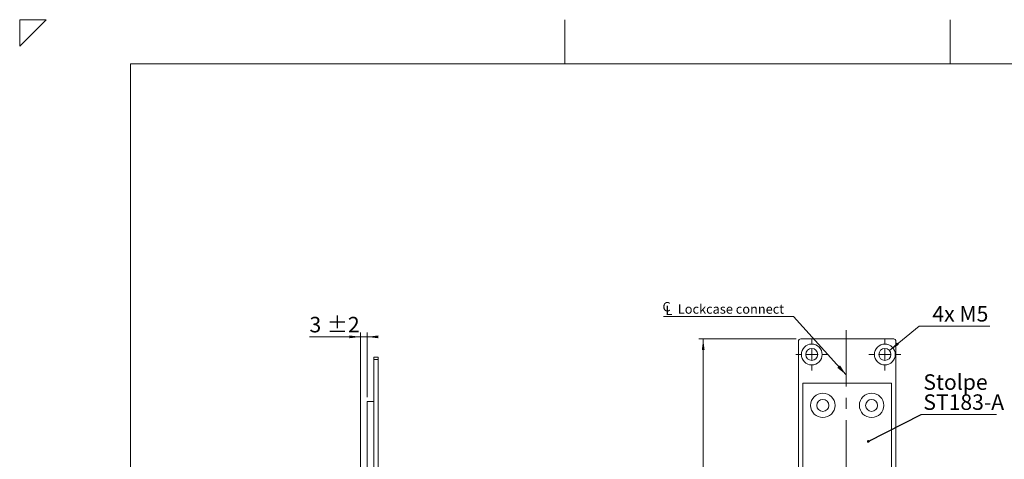
# Model space of a CAD drawing. Units: millimetres. Extents: x 0 to 420, y -8 to 297.
# Drawn here: x 0 to 222, y 198 to 297 of the extents above; entities that cross this region are included whole.
import ezdxf

# ---------------------------------------------------------------- set-up
doc = ezdxf.new("R2010")
doc.units = ezdxf.units.MM
doc.linetypes.add('CENTERX2', pattern=[20.32, 12.7, -2.54, 2.54, -2.54])
doc.styles.add('SLDTEXTSTYLE0', font='TXT', dxfattribs={"width": 0.75})
doc.styles.add('SLDTEXTSTYLE1', font='TXT', dxfattribs={"width": 0.7})
doc.dimstyles.new('SLDDIMSTYLE0', dxfattribs={"dimtxt": 3.5, "dimasz": 2.5, "dimexe": 0, "dimexo": 0.0625, "dimgap": 0.875, "dimtad": 1, "dimlfac": 2, "dimrnd": 1e-09, "dimzin": 12, "dimdsep": 46, "dimtxsty": 'SLDTEXTSTYLE0', "dimsah": 1, "dimcen": 0.09, "dimadec": 0, "dimazin": 3, "dimtfac": 1, "dimtofl": 0, "dimtmove": 0, "dimatfit": 3, "dimfxl": 0, "dimfrac": 2, "dimtolj": 1, "dimtzin": 12, "dimarcsym": 0})
doc.dimstyles.new('SLDDIMSTYLE1', dxfattribs={"dimtxt": 3.5, "dimasz": 2.5, "dimexe": 0, "dimexo": 0.0625, "dimgap": 0.875, "dimtad": 1, "dimlfac": 2, "dimrnd": 1e-09, "dimzin": 12, "dimdsep": 46, "dimtxsty": 'SLDTEXTSTYLE0', "dimsah": 1, "dimcen": 0.09, "dimadec": 0, "dimazin": 3, "dimtol": 1, "dimtp": 2, "dimtm": 2, "dimtfac": 1, "dimtdec": 0, "dimtmove": 0, "dimatfit": 0, "dimfxl": 0, "dimfrac": 2, "dimtolj": 1, "dimarcsym": 0})
doc.dimstyles.new('SLDDIMSTYLE2', dxfattribs={"dimtxt": 0.18, "dimasz": 2.5, "dimexe": 0, "dimexo": 0.0625, "dimgap": 0, "dimtad": 0, "dimtih": 1, "dimtoh": 1, "dimdec": 0, "dimrnd": 1e-09, "dimzin": 0, "dimdsep": 46, "dimtxsty": 'Standard', "dimsah": 1, "dimcen": 0.09, "dimadec": 0, "dimazin": 0, "dimtfac": 2.5, "dimtdec": 0, "dimtofl": 0, "dimtmove": 0, "dimatfit": 3, "dimfxl": 0, "dimfrac": 2, "dimtolj": 1, "dimtzin": 0, "dimarcsym": 0})
doc.dimstyles.new('SLDDIMSTYLE4', dxfattribs={"dimtxt": 3.5, "dimasz": 2.5, "dimexe": 0, "dimexo": 0.0625, "dimgap": 0.875, "dimtad": 0, "dimtih": 1, "dimtoh": 1, "dimlfac": 2, "dimrnd": 1e-09, "dimzin": 12, "dimdsep": 46, "dimtxsty": 'SLDTEXTSTYLE0', "dimsah": 1, "dimcen": 0, "dimadec": 0, "dimazin": 3, "dimtfac": 1, "dimtofl": 0, "dimtmove": 0, "dimatfit": 3, "dimfxl": 0, "dimfrac": 2, "dimtolj": 1, "dimtzin": 12, "dimarcsym": 0})
doc.dimstyles.new('SLDDIMSTYLE5', dxfattribs={"dimtxt": 0.18, "dimasz": 0.62, "dimexe": 0, "dimexo": 0.0625, "dimgap": 0, "dimtad": 0, "dimtih": 1, "dimtoh": 1, "dimdec": 0, "dimrnd": 1e-09, "dimzin": 0, "dimdsep": 46, "dimtxsty": 'Standard', "dimblk1": 'DOT', "dimblk2": 'DOT', "dimsah": 1, "dimcen": 0.09, "dimadec": 0, "dimazin": 0, "dimtfac": 0.62, "dimtdec": 0, "dimtofl": 0, "dimtmove": 0, "dimatfit": 3, "dimldrblk": 'DOT', "dimfxl": 0, "dimfrac": 2, "dimtolj": 1, "dimtzin": 0, "dimarcsym": 0})

# ---------------------------------------------------------------- blocks, each defined once
blk = doc.blocks.new('_D_1')
at = {"color": 7, "linetype": 'Continuous', "lineweight": 0}
for p, q in [((76.93, 225.35), (65.4, 225.35)), ((76.93, 189.49), (76.93, 226.35)), ((76.93, 225.35), (78.43, 225.35)), ((78.43, 211.75), (78.43, 226.35)), ((78.43, 225.35), (80.93, 225.35))]:
    blk.add_line(p, q, dxfattribs=at)
for points in [[(76.93, 225.35), (74.43, 225.66), (74.43, 225.04)], [(78.43, 225.35), (80.93, 225.04), (80.93, 225.66)]]:
    blk.add_solid(points, dxfattribs=at)
at = {"color": 7, "linetype": 'Continuous', "lineweight": 0, "char_height": 3.5, "attachment_point": 1, "style": 'SLDTEXTSTYLE0'}
for s, insert in [('3', (65.4, 229.86)), ('±2', (69.3, 229.86))]:
    blk.add_mtext(s, dxfattribs=dict(at, insert=insert))
blk = doc.blocks.new('_D_7')
at = {"color": 7, "linetype": 'Continuous', "lineweight": 0}
for p, q in [((186.51, 185.48), (197.76, 185.48)), ((197.76, 185.48), (211.18, 185.48))]:
    blk.add_line(p, q, dxfattribs=at)
for points in [[(186.51, 185.48), (189.01, 185.17), (189.01, 185.79)], [(197.76, 185.48), (195.26, 185.79), (195.26, 185.17)]]:
    blk.add_solid(points, dxfattribs=at)
at = {"color": 7, "linetype": 'Continuous', "lineweight": 0, "insert": (202.13, 190), "char_height": 3.5, "attachment_point": 1, "style": 'SLDTEXTSTYLE0'}
blk.add_mtext('22,5', dxfattribs=at)
blk = doc.blocks.new('_D_9')
at = {"color": 7, "linetype": 'Continuous', "lineweight": 0}
for p, q in [((175.26, 224.87), (153.26, 224.87)), ((154.26, 54.87), (154.26, 224.87)), ((175.26, 54.87), (153.26, 54.87))]:
    blk.add_line(p, q, dxfattribs=at)
for points in [[(154.26, 224.87), (153.95, 222.37), (154.57, 222.37)], [(154.26, 54.87), (154.57, 57.37), (153.95, 57.37)]]:
    blk.add_solid(points, dxfattribs=at)
at = {"color": 7, "linetype": 'Continuous', "lineweight": 0, "insert": (149.75, 135.99), "char_height": 3.5, "attachment_point": 1, "rotation": 90, "style": 'SLDTEXTSTYLE0'}
blk.add_mtext('340', dxfattribs=at)
blk = doc.blocks.new('_D_15')
at = {"color": 7, "linetype": 'Continuous', "lineweight": 0}
for p, q in [((196.3, 222.23), (202.99, 227.8)), ((202.99, 227.8), (218.98, 227.8))]:
    blk.add_line(p, q, dxfattribs=at)
blk.add_solid([(196.3, 222.23), (198.42, 223.59), (198.02, 224.07)], dxfattribs=at)
at = {"color": 7, "linetype": 'Continuous', "lineweight": 0, "insert": (205.99, 232.31), "char_height": 3.5, "attachment_point": 1, "style": 'SLDTEXTSTYLE1'}
blk.add_mtext('4x M5', dxfattribs=at)
blk = doc.blocks.new('SW_SYMBOL_MOD_CL')
at = {"color": 0, "linetype": 'Continuous', "lineweight": 0, "char_height": 783, "attachment_point": 5, "style": 'SLDTEXTSTYLE0'}
for s, insert in [('C', (400, 600)), ('L', (600, 300))]:
    blk.add_mtext(s, dxfattribs=dict(at, insert=insert))
blk = doc.blocks.new('SW_NOTE_2')
at = {"color": 0, "linetype": 'Continuous', "lineweight": 0}
blk.add_line((-29.29, 0), (0, 0), dxfattribs=at)
at = {"color": 0, "linetype": 'Continuous', "lineweight": 0, "xscale": 0.0027037109375, "yscale": 0.0027037109375, "zscale": 0.0027037109375}
blk.add_blockref('SW_SYMBOL_MOD_CL', (-29.71, 0.3), dxfattribs=at)
at = {"color": 0, "linetype": 'Continuous', "lineweight": 0, "insert": (-26.09, 2.74), "char_height": 2.1167, "attachment_point": 1, "style": 'SLDTEXTSTYLE0'}
blk.add_mtext('Lockcase connect', dxfattribs=at)
blk = doc.blocks.new('SW_NOTE_3')
at = {"color": 0, "linetype": 'Continuous', "lineweight": 0}
blk.add_line((16.98, 0), (0, 0), dxfattribs=at)
at = {"color": 0, "linetype": 'Continuous', "lineweight": 0, "char_height": 3.5, "attachment_point": 1, "style": 'SLDTEXTSTYLE0'}
for s, insert in [('Stolpe', (0.47, 9.05)), ('ST183-A', (0.47, 4.52))]:
    blk.add_mtext(s, dxfattribs=dict(at, insert=insert))
blk = doc.blocks.new('_DOT')
at = {"color": 0, "linetype": 'ByBlock', "lineweight": -2}
blk.add_line((-0.5, 0), (-1, 0), dxfattribs=at)
at = {"color": 0, "linetype": 'ByBlock', "const_width": 0.5}
blk.add_lwpolyline([(-0.25, 0, 1), (0.25, 0, 1)], format="xyb", close=True, dxfattribs=at)
blk = doc.blocks.new('SW_CENTERMARKSYMBOL_0')
at = {"color": 0, "linetype": 'Continuous', "lineweight": 0}
for p, q in [((0, 2.5), (0, 3.6)), ((-2.5, 0), (-3.6, 0)), ((0, 0), (-1.25, 0)), ((0, 0), (0, 1.25)), ((0, 0), (0, -1.25)), ((0, 0), (1.25, 0)), ((2.5, 0), (3.6, 0)), ((0, -2.5), (0, -3.6))]:
    blk.add_line(p, q, dxfattribs=at)
blk = doc.blocks.new('SW_CENTERMARKSYMBOL_1')
at = {"color": 0, "linetype": 'Continuous', "lineweight": 0}
for p, q in [((0, 2.5), (0, 3.6)), ((-2.5, 0), (-3.6, 0)), ((0, 0), (-1.25, 0)), ((0, 0), (0, 1.25)), ((0, 0), (0, -1.25)), ((0, 0), (1.25, 0)), ((2.5, 0), (3.6, 0)), ((0, -2.5), (0, -3.6))]:
    blk.add_line(p, q, dxfattribs=at)

msp = doc.modelspace()

# ---------------------------------------------------------------- linework, layer by layer
at = {"color": 7, "linetype": 'Continuous', "lineweight": 0}
for p, q in [((6, 297), (0, 291)), ((0, 291), (0, 297)), ((0, 297), (6, 297)), ((123, 287), (123, 297)), ((210, 297), (210, 287)), ((410, 287), (25, 287)), ((25, 287), (25, 10))]:
    msp.add_line(p, q, dxfattribs=at)
at = {"color": 7, "linetype": 'CENTERX2', "lineweight": 0}
msp.add_line((186.5084, 226.846), (186.5084, 53.8461), dxfattribs=at)
at = {"color": 7, "linetype": 'Continuous', "lineweight": 15}
for p, q in [((176.2584, 224.8654), (197.2584, 224.8654)), ((175.7584, 55.3654), (175.7584, 224.3654)), ((197.7584, 224.3654), (197.7584, 150.3654)), ((80.9324, 220.747), (79.9324, 220.747)), ((79.9324, 220.747), (79.9324, 220.247)), ((79.9324, 220.247), (80.9324, 220.247)), ((79.9324, 220.247), (79.9324, 146.247)), ((80.9324, 220.247), (80.9324, 220.747)), ((80.9324, 220.247), (80.9324, 146.247)), ((176.7584, 64.8654), (176.7584, 214.8654)), ((176.7584, 214.8654), (196.7584, 214.8654)), ((196.7584, 214.8654), (196.7584, 150.3654)), ((78.4324, 210.747), (79.9324, 210.747)), ((78.4324, 210.747), (78.4324, 146.247))]:
    msp.add_line(p, q, dxfattribs=at)
for centre, radius in [((178.7584, 221.3654), 2.35), ((178.7584, 221.3654), 1.35), ((195.2584, 221.3654), 2.35), ((195.2584, 221.3654), 1.35), ((181.2584, 209.8654), 2.75), ((181.2584, 209.8654), 1.35), ((192.2584, 209.8654), 2.75), ((192.2584, 209.8654), 1.35)]:
    msp.add_circle(centre, radius, dxfattribs=at)
for centre, start, end in [((176.2584, 224.3654), 90, 180), ((197.2584, 224.3654), 0, 90)]:
    msp.add_arc(centre, 0.5, start, end, dxfattribs=at)

# ---------------------------------------------------------------- block references
at = {"color": 7, "linetype": 'Continuous', "lineweight": 0}
for name, p in [('SW_NOTE_2', (174.6195, 229.9532)), ('SW_CENTERMARKSYMBOL_0', (178.7584, 221.3654)), ('SW_CENTERMARKSYMBOL_1', (195.2584, 221.3654)), ('SW_NOTE_3', (203.4788, 207.8363))]:
    msp.add_blockref(name, p, dxfattribs=at)

# ---------------------------------------------------------------- dimensions: what is measured, and where the dimension line sits
dim = msp.add_diameter_dim_2p(p1=(194.2209, 220.5016), p2=(196.2958, 222.2293), text='4x M5', dimstyle='SLDDIMSTYLE4', override={"dimpost": '<>'}, dxfattribs=at)
dim.commit()
dim.dimension.update_dxf_attribs({"geometry": '_D_15', "text_midpoint": (212.4826, 230.5778), "dimtype": 163})
for base, p1, p2, dimstyle, picture, middle in [((78.4324, 225.3513), (76.9324, 188.4939), (78.4324, 210.747), 'SLDDIMSTYLE1', '_D_1', (69.9183, 225.3513)), ((197.7584, 185.4839), (186.5084, 226.846), (197.7584, 150.3654), 'SLDDIMSTYLE0', '_D_7', (206.6578, 185.4839))]:
    dim = msp.add_linear_dim(base=base, p1=p1, p2=p2, dimstyle=dimstyle, dxfattribs=at)
    dim.commit()
    dim.dimension.update_dxf_attribs({"geometry": picture, "text_midpoint": middle, "dimtype": 160})
dim = msp.add_linear_dim(base=(154.2584, 224.8654), p1=(176.2584, 54.8654), p2=(176.2584, 224.8654), angle=90, dimstyle='SLDDIMSTYLE0', dxfattribs=at)
dim.commit()
dim.dimension.update_dxf_attribs({"geometry": '_D_9', "text_midpoint": (154.2584, 139.8654), "dimtype": 160})

# ---------------------------------------------------------------- leaders
for points, dimstyle in [([(186.5084, 216.7799), (174.6195, 229.9532)], 'SLDDIMSTYLE2'), ([(191.5009, 201.7207), (203.4788, 207.8363)], 'SLDDIMSTYLE5')]:
    msp.add_leader(points, dimstyle=dimstyle, dxfattribs=at)

doc.saveas('drawing.dxf')
